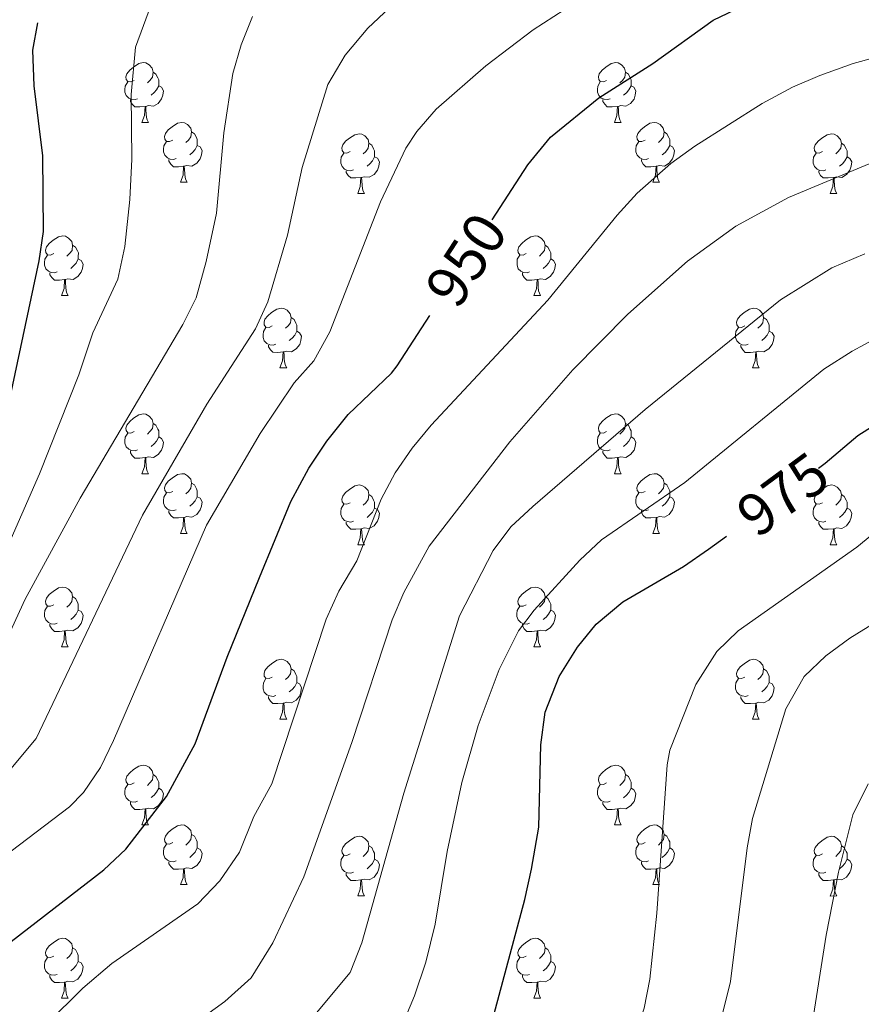
# Model space of a CAD drawing. Units: metres. Extents: x 657571 to 662093, y 4736779 to 4739852.
# Drawn here: x 659580 to 659722, y 4738616 to 4738781 of the extents above; entities that cross this region are included whole.
import ezdxf
from ezdxf.enums import TextEntityAlignment as Align

# ---------------------------------------------------------------- set-up
doc = ezdxf.new("R2010")
doc.units = ezdxf.units.M
doc.header["$MEASUREMENT"] = 0
for name, color, linetype, lineweight in [('Level 36', 19, 'Continuous', 40), ('Level 4', 36, 'Continuous', 30), ('Level 41', 39, 'Continuous', 0), ('Level 5', 36, 'Continuous', 0)]:
    doc.layers.add(name, color=color, linetype=linetype, lineweight=lineweight)
doc.styles.add('Arial', font='ARIAL.TTF', dxfattribs={"height": 0.2})

msp = doc.modelspace()

# ---------------------------------------------------------------- linework, layer by layer
at = {"layer": 'Level 36', "color": 92, "linetype": 'Continuous', "lineweight": 0}
for points in [[(659599.53, 4738771.1), (659599, 4738770.83), (659598.47, 4738770.89), (659598.21, 4738771.26), (659598.15, 4738771.68), (659598.31, 4738772.2), (659598.79, 4738772.8), (659599.43, 4738773.33), (659600.33, 4738773.91), (659601.07, 4738774.07), (659601.5, 4738774.02), (659602.03, 4738773.7), (659602.56, 4738773.12), (659602.72, 4738772.48), (659602.61, 4738771.63), (659602.18, 4738771.1), (659601.76, 4738770.67)], [(659678.86, 4738771.1), (659678.33, 4738770.83), (659677.8, 4738770.88), (659677.53, 4738771.26), (659677.48, 4738771.68), (659677.64, 4738772.2), (659678.12, 4738772.8), (659678.75, 4738773.32), (659679.65, 4738773.91), (659680.4, 4738774.07), (659680.82, 4738774.02), (659681.35, 4738773.7), (659681.88, 4738773.12), (659682.04, 4738772.48), (659681.93, 4738771.63), (659681.51, 4738771.1), (659681.09, 4738770.67)], [(659602.72, 4738772.48), (659603.19, 4738772.16), (659603.51, 4738771.52), (659603.67, 4738771.2), (659603.67, 4738770.62), (659603.67, 4738770.2), (659603.3, 4738769.51), (659602.88, 4738769.03), (659602.4, 4738768.61)], [(659682.04, 4738772.48), (659682.52, 4738772.16), (659682.83, 4738771.52), (659682.99, 4738771.2), (659682.99, 4738770.62), (659682.99, 4738770.2), (659682.62, 4738769.5), (659682.2, 4738769.02), (659681.72, 4738768.6)], [(659600.12, 4738768.02), (659599.69, 4738767.86), (659599.11, 4738767.92), (659598.63, 4738768.13), (659598.21, 4738768.55), (659597.99, 4738769.14), (659597.99, 4738769.56), (659598.05, 4738770.14), (659598.47, 4738770.83)], [(659679.44, 4738768.02), (659679.02, 4738767.86), (659678.43, 4738767.92), (659677.96, 4738768.12), (659677.53, 4738768.55), (659677.32, 4738769.14), (659677.32, 4738769.56), (659677.37, 4738770.14), (659677.8, 4738770.83)], [(659603.67, 4738770.2), (659604.12, 4738769.95), (659604.47, 4738769.33), (659604.36, 4738768.61), (659604.15, 4738767.97), (659603.56, 4738767.23), (659602.77, 4738766.75), (659601.92, 4738766.85), (659601.49, 4738766.72)], [(659682.99, 4738770.2), (659683.45, 4738769.94), (659683.79, 4738769.33), (659683.68, 4738768.6), (659683.47, 4738767.96), (659682.89, 4738767.23), (659682.09, 4738766.74), (659681.24, 4738766.85), (659680.81, 4738766.72)], [(659601.38, 4738766.72), (659600.49, 4738766.64), (659599.64, 4738766.64), (659599.22, 4738767.07), (659598.9, 4738767.54), (659598.9, 4738767.86)], [(659680.7, 4738766.72), (659679.81, 4738766.64), (659678.97, 4738766.64), (659678.54, 4738767.07), (659678.22, 4738767.54), (659678.22, 4738767.86)], [(659600.83, 4738764.04), (659601.27, 4738765.2), (659601.38, 4738766.72), (659601.49, 4738766.72), (659601.52, 4738766.14), (659601.56, 4738765.45), (659601.63, 4738764.84), (659601.74, 4738764.44), (659601.96, 4738764.04)], [(659680.16, 4738764.04), (659680.59, 4738765.2), (659680.7, 4738766.72), (659680.81, 4738766.72), (659680.85, 4738766.14), (659680.88, 4738765.45), (659680.95, 4738764.84), (659681.07, 4738764.44), (659681.28, 4738764.04)], [(659600.83, 4738764.04), (659601.96, 4738764.04)], [(659606.01, 4738761.06), (659605.48, 4738760.8), (659604.95, 4738760.85), (659604.68, 4738761.22), (659604.63, 4738761.65), (659604.79, 4738762.17), (659605.27, 4738762.76), (659605.9, 4738763.29), (659606.8, 4738763.88), (659607.55, 4738764.04), (659607.97, 4738763.98), (659608.5, 4738763.67), (659609.03, 4738763.08), (659609.19, 4738762.44), (659609.08, 4738761.59), (659608.66, 4738761.06), (659608.24, 4738760.64)], [(659680.16, 4738764.04), (659681.28, 4738764.04)], [(659685.33, 4738761.06), (659684.8, 4738760.8), (659684.27, 4738760.85), (659684.01, 4738761.22), (659683.95, 4738761.65), (659684.11, 4738762.17), (659684.59, 4738762.76), (659685.23, 4738763.29), (659686.13, 4738763.88), (659686.87, 4738764.04), (659687.3, 4738763.98), (659687.83, 4738763.66), (659688.36, 4738763.08), (659688.52, 4738762.44), (659688.41, 4738761.59), (659687.98, 4738761.06), (659687.56, 4738760.64)], [(659609.19, 4738762.44), (659609.67, 4738762.13), (659609.98, 4738761.49), (659610.14, 4738761.17), (659610.14, 4738760.59), (659610.14, 4738760.16), (659609.77, 4738759.47), (659609.35, 4738758.99), (659608.87, 4738758.57)], [(659688.52, 4738762.44), (659688.99, 4738762.12), (659689.31, 4738761.48), (659689.47, 4738761.17), (659689.47, 4738760.59), (659689.47, 4738760.16), (659689.1, 4738759.47), (659688.68, 4738758.99), (659688.2, 4738758.57)], [(659606.59, 4738757.98), (659606.17, 4738757.82), (659605.58, 4738757.88), (659605.11, 4738758.09), (659604.68, 4738758.52), (659604.47, 4738759.1), (659604.47, 4738759.52), (659604.52, 4738760.11), (659604.95, 4738760.8)], [(659635.78, 4738759.16), (659635.25, 4738758.89), (659634.72, 4738758.95), (659634.45, 4738759.32), (659634.4, 4738759.74), (659634.56, 4738760.26), (659635.04, 4738760.86), (659635.67, 4738761.39), (659636.57, 4738761.97), (659637.32, 4738762.13), (659637.74, 4738762.08), (659638.27, 4738761.76), (659638.8, 4738761.18), (659638.96, 4738760.54), (659638.85, 4738759.69), (659638.43, 4738759.16), (659638.01, 4738758.73)], [(659685.92, 4738757.98), (659685.49, 4738757.82), (659684.91, 4738757.88), (659684.43, 4738758.09), (659684.01, 4738758.52), (659683.79, 4738759.1), (659683.79, 4738759.52), (659683.85, 4738760.11), (659684.27, 4738760.8)], [(659715.11, 4738759.16), (659714.57, 4738758.89), (659714.04, 4738758.94), (659713.78, 4738759.32), (659713.73, 4738759.74), (659713.89, 4738760.26), (659714.37, 4738760.86), (659715, 4738761.38), (659715.9, 4738761.97), (659716.65, 4738762.13), (659717.07, 4738762.08), (659717.6, 4738761.76), (659718.13, 4738761.18), (659718.29, 4738760.54), (659718.18, 4738759.69), (659717.75, 4738759.16), (659717.33, 4738758.73)], [(659610.14, 4738760.16), (659610.6, 4738759.91), (659610.94, 4738759.3), (659610.83, 4738758.57), (659610.62, 4738757.93), (659610.04, 4738757.19), (659609.24, 4738756.71), (659608.39, 4738756.82), (659607.96, 4738756.69)], [(659638.96, 4738760.54), (659639.44, 4738760.22), (659639.75, 4738759.58), (659639.91, 4738759.26), (659639.91, 4738758.68), (659639.91, 4738758.26), (659639.54, 4738757.57), (659639.12, 4738757.09), (659638.64, 4738756.67)], [(659689.47, 4738760.16), (659689.92, 4738759.91), (659690.27, 4738759.3), (659690.16, 4738758.57), (659689.95, 4738757.93), (659689.36, 4738757.19), (659688.57, 4738756.71), (659687.72, 4738756.82), (659687.29, 4738756.69)], [(659718.29, 4738760.54), (659718.77, 4738760.22), (659719.08, 4738759.58), (659719.24, 4738759.26), (659719.24, 4738758.68), (659719.24, 4738758.26), (659718.87, 4738757.56), (659718.45, 4738757.08), (659717.97, 4738756.66)], [(659607.85, 4738756.69), (659606.96, 4738756.6), (659606.12, 4738756.6), (659605.69, 4738757.03), (659605.37, 4738757.51), (659605.37, 4738757.82)], [(659636.36, 4738756.08), (659635.94, 4738755.92), (659635.35, 4738755.98), (659634.88, 4738756.19), (659634.45, 4738756.61), (659634.24, 4738757.2), (659634.24, 4738757.62), (659634.29, 4738758.2), (659634.72, 4738758.89)], [(659639.91, 4738758.26), (659640.37, 4738758.01), (659640.71, 4738757.39), (659640.6, 4738756.67), (659640.39, 4738756.03), (659639.81, 4738755.29), (659639.01, 4738754.81), (659638.16, 4738754.91), (659637.73, 4738754.78)], [(659687.18, 4738756.69), (659686.29, 4738756.6), (659685.44, 4738756.6), (659685.02, 4738757.03), (659684.7, 4738757.51), (659684.7, 4738757.82)], [(659715.69, 4738756.08), (659715.27, 4738755.92), (659714.68, 4738755.98), (659714.21, 4738756.18), (659713.78, 4738756.61), (659713.57, 4738757.2), (659713.57, 4738757.62), (659713.62, 4738758.2), (659714.05, 4738758.89)], [(659719.24, 4738758.26), (659719.69, 4738758), (659720.04, 4738757.39), (659719.93, 4738756.66), (659719.72, 4738756.02), (659719.13, 4738755.29), (659718.34, 4738754.8), (659717.49, 4738754.91), (659717.06, 4738754.78)], [(659607.31, 4738754), (659607.74, 4738755.16), (659607.85, 4738756.69), (659607.96, 4738756.69), (659608, 4738756.1), (659608.03, 4738755.42), (659608.1, 4738754.8), (659608.22, 4738754.4), (659608.43, 4738754)], [(659637.62, 4738754.78), (659636.73, 4738754.7), (659635.89, 4738754.7), (659635.46, 4738755.13), (659635.14, 4738755.6), (659635.14, 4738755.92)], [(659686.63, 4738754), (659687.07, 4738755.16), (659687.18, 4738756.69), (659687.29, 4738756.69), (659687.32, 4738756.1), (659687.36, 4738755.42), (659687.43, 4738754.8), (659687.54, 4738754.4), (659687.76, 4738754)], [(659716.95, 4738754.78), (659716.06, 4738754.7), (659715.21, 4738754.7), (659714.79, 4738755.13), (659714.47, 4738755.6), (659714.47, 4738755.92)], [(659637.08, 4738752.1), (659637.51, 4738753.26), (659637.62, 4738754.78), (659637.73, 4738754.78), (659637.77, 4738754.2), (659637.8, 4738753.51), (659637.87, 4738752.9), (659637.99, 4738752.5), (659638.2, 4738752.1)], [(659716.41, 4738752.1), (659716.84, 4738753.26), (659716.95, 4738754.78), (659717.06, 4738754.78), (659717.09, 4738754.2), (659717.13, 4738753.51), (659717.2, 4738752.9), (659717.31, 4738752.5), (659717.53, 4738752.1)], [(659607.31, 4738754), (659608.43, 4738754)], [(659686.63, 4738754), (659687.76, 4738754)], [(659637.08, 4738752.1), (659638.2, 4738752.1)], [(659716.41, 4738752.1), (659717.53, 4738752.1)], [(659586.03, 4738742.01), (659585.5, 4738741.75), (659584.97, 4738741.8), (659584.71, 4738742.17), (659584.65, 4738742.6), (659584.81, 4738743.12), (659585.29, 4738743.71), (659585.92, 4738744.24), (659586.83, 4738744.83), (659587.57, 4738744.99), (659587.99, 4738744.93), (659588.52, 4738744.62), (659589.05, 4738744.04), (659589.21, 4738743.39), (659589.11, 4738742.54), (659588.68, 4738742.01), (659588.26, 4738741.59)], [(659665.36, 4738742.01), (659664.83, 4738741.75), (659664.29, 4738741.8), (659664.03, 4738742.17), (659663.98, 4738742.6), (659664.14, 4738743.12), (659664.62, 4738743.71), (659665.25, 4738744.24), (659666.15, 4738744.83), (659666.9, 4738744.99), (659667.32, 4738744.93), (659667.85, 4738744.62), (659668.38, 4738744.03), (659668.54, 4738743.39), (659668.43, 4738742.54), (659668.01, 4738742.01), (659667.59, 4738741.59)], [(659589.21, 4738743.39), (659589.69, 4738743.08), (659590, 4738742.44), (659590.17, 4738742.12), (659590.16, 4738741.54), (659590.16, 4738741.12), (659589.79, 4738740.42), (659589.37, 4738739.94), (659588.89, 4738739.52)], [(659668.54, 4738743.39), (659669.02, 4738743.08), (659669.33, 4738742.44), (659669.49, 4738742.12), (659669.49, 4738741.54), (659669.49, 4738741.11), (659669.12, 4738740.42), (659668.7, 4738739.94), (659668.22, 4738739.52)], [(659586.61, 4738738.94), (659586.19, 4738738.78), (659585.61, 4738738.83), (659585.13, 4738739.04), (659584.71, 4738739.47), (659584.49, 4738740.06), (659584.49, 4738740.48), (659584.55, 4738741.06), (659584.97, 4738741.75)], [(659590.16, 4738741.12), (659590.62, 4738740.86), (659590.97, 4738740.25), (659590.85, 4738739.52), (659590.65, 4738738.88), (659590.06, 4738738.14), (659589.27, 4738737.66), (659588.41, 4738737.77), (659587.99, 4738737.64)], [(659665.94, 4738738.93), (659665.52, 4738738.77), (659664.93, 4738738.83), (659664.45, 4738739.04), (659664.03, 4738739.47), (659663.82, 4738740.05), (659663.82, 4738740.47), (659663.87, 4738741.06), (659664.3, 4738741.75)], [(659669.49, 4738741.11), (659669.95, 4738740.86), (659670.29, 4738740.25), (659670.18, 4738739.52), (659669.97, 4738738.88), (659669.39, 4738738.14), (659668.59, 4738737.66), (659667.74, 4738737.77), (659667.31, 4738737.64)], [(659587.87, 4738737.64), (659586.99, 4738737.56), (659586.14, 4738737.55), (659585.71, 4738737.98), (659585.39, 4738738.46), (659585.39, 4738738.77)], [(659587.33, 4738734.95), (659587.77, 4738736.12), (659587.87, 4738737.64), (659587.99, 4738737.64), (659588.02, 4738737.06), (659588.05, 4738736.37), (659588.12, 4738735.76), (659588.24, 4738735.35), (659588.45, 4738734.95)], [(659667.2, 4738737.64), (659666.31, 4738737.55), (659665.47, 4738737.55), (659665.04, 4738737.98), (659664.72, 4738738.46), (659664.72, 4738738.77)], [(659666.66, 4738734.95), (659667.09, 4738736.11), (659667.2, 4738737.64), (659667.31, 4738737.64), (659667.35, 4738737.05), (659667.38, 4738736.37), (659667.45, 4738735.75), (659667.57, 4738735.35), (659667.78, 4738734.95)], [(659587.33, 4738734.95), (659588.45, 4738734.95)], [(659666.66, 4738734.95), (659667.78, 4738734.95)], [(659622.72, 4738729.87), (659622.19, 4738729.61), (659621.66, 4738729.66), (659621.39, 4738730.03), (659621.34, 4738730.46), (659621.5, 4738730.98), (659621.98, 4738731.57), (659622.61, 4738732.1), (659623.51, 4738732.69), (659624.26, 4738732.85), (659624.69, 4738732.8), (659625.21, 4738732.48), (659625.75, 4738731.89), (659625.91, 4738731.26), (659625.79, 4738730.4), (659625.37, 4738729.88), (659624.95, 4738729.45)], [(659702.05, 4738729.87), (659701.52, 4738729.61), (659700.99, 4738729.66), (659700.72, 4738730.03), (659700.67, 4738730.46), (659700.83, 4738730.98), (659701.31, 4738731.57), (659701.94, 4738732.1), (659702.84, 4738732.69), (659703.59, 4738732.85), (659704.01, 4738732.79), (659704.54, 4738732.48), (659705.07, 4738731.89), (659705.23, 4738731.25), (659705.12, 4738730.4), (659704.69, 4738729.87), (659704.28, 4738729.45)], [(659625.91, 4738731.26), (659626.38, 4738730.94), (659626.69, 4738730.3), (659626.85, 4738729.98), (659626.85, 4738729.4), (659626.85, 4738728.97), (659626.49, 4738728.28), (659626.06, 4738727.8), (659625.59, 4738727.38)], [(659705.23, 4738731.25), (659705.71, 4738730.94), (659706.02, 4738730.3), (659706.18, 4738729.98), (659706.18, 4738729.4), (659706.18, 4738728.97), (659705.81, 4738728.28), (659705.39, 4738727.8), (659704.91, 4738727.38)], [(659623.31, 4738726.79), (659622.88, 4738726.63), (659622.29, 4738726.69), (659621.82, 4738726.9), (659621.39, 4738727.33), (659621.18, 4738727.91), (659621.18, 4738728.33), (659621.23, 4738728.92), (659621.66, 4738729.61)], [(659702.63, 4738726.79), (659702.21, 4738726.63), (659701.62, 4738726.69), (659701.15, 4738726.9), (659700.72, 4738727.33), (659700.51, 4738727.91), (659700.51, 4738728.33), (659700.56, 4738728.92), (659700.99, 4738729.61)], [(659626.85, 4738728.97), (659627.31, 4738728.72), (659627.65, 4738728.11), (659627.54, 4738727.38), (659627.33, 4738726.74), (659626.75, 4738726), (659625.95, 4738725.52), (659625.11, 4738725.63), (659624.67, 4738725.5)], [(659706.18, 4738728.97), (659706.64, 4738728.72), (659706.98, 4738728.11), (659706.87, 4738727.38), (659706.66, 4738726.74), (659706.08, 4738726), (659705.28, 4738725.52), (659704.43, 4738725.63), (659704, 4738725.5)], [(659624.57, 4738725.5), (659623.67, 4738725.41), (659622.83, 4738725.42), (659622.41, 4738725.84), (659622.09, 4738726.32), (659622.08, 4738726.64)], [(659703.89, 4738725.5), (659703, 4738725.41), (659702.15, 4738725.41), (659701.73, 4738725.84), (659701.41, 4738726.32), (659701.41, 4738726.63)], [(659624.02, 4738722.82), (659624.45, 4738723.97), (659624.57, 4738725.5), (659624.67, 4738725.5), (659624.71, 4738724.91), (659624.75, 4738724.23), (659624.81, 4738723.61), (659624.93, 4738723.22), (659625.15, 4738722.82)], [(659703.35, 4738722.81), (659703.78, 4738723.97), (659703.89, 4738725.5), (659704, 4738725.5), (659704.04, 4738724.91), (659704.07, 4738724.23), (659704.14, 4738723.61), (659704.26, 4738723.21), (659704.47, 4738722.81)], [(659624.02, 4738722.82), (659625.15, 4738722.82)], [(659703.35, 4738722.81), (659704.47, 4738722.81)], [(659599.53, 4738712.11), (659599, 4738711.84), (659598.47, 4738711.9), (659598.21, 4738712.27), (659598.15, 4738712.69), (659598.31, 4738713.21), (659598.79, 4738713.81), (659599.43, 4738714.34), (659600.33, 4738714.92), (659601.07, 4738715.08), (659601.5, 4738715.02), (659602.03, 4738714.71), (659602.56, 4738714.12), (659602.72, 4738713.48), (659602.61, 4738712.64), (659602.18, 4738712.1), (659601.76, 4738711.68)], [(659678.86, 4738712.1), (659678.33, 4738711.84), (659677.8, 4738711.9), (659677.53, 4738712.26), (659677.48, 4738712.69), (659677.64, 4738713.21), (659678.12, 4738713.8), (659678.75, 4738714.34), (659679.65, 4738714.92), (659680.4, 4738715.08), (659680.82, 4738715.02), (659681.35, 4738714.71), (659681.88, 4738714.12), (659682.04, 4738713.48), (659681.93, 4738712.64), (659681.51, 4738712.11), (659681.09, 4738711.68)], [(659602.72, 4738713.48), (659603.19, 4738713.17), (659603.51, 4738712.53), (659603.67, 4738712.21), (659603.67, 4738711.63), (659603.67, 4738711.2), (659603.3, 4738710.52), (659602.88, 4738710.04), (659602.4, 4738709.62)], [(659682.04, 4738713.48), (659682.52, 4738713.17), (659682.83, 4738712.53), (659682.99, 4738712.21), (659682.99, 4738711.63), (659682.99, 4738711.2), (659682.62, 4738710.52), (659682.2, 4738710.04), (659681.72, 4738709.62)], [(659600.12, 4738709.02), (659599.69, 4738708.86), (659599.11, 4738708.93), (659598.63, 4738709.14), (659598.21, 4738709.56), (659597.99, 4738710.14), (659597.99, 4738710.56), (659598.05, 4738711.15), (659598.47, 4738711.84)], [(659603.67, 4738711.2), (659604.12, 4738710.96), (659604.47, 4738710.34), (659604.36, 4738709.62), (659604.15, 4738708.98), (659603.56, 4738708.24), (659602.77, 4738707.76), (659601.92, 4738707.86), (659601.49, 4738707.73)], [(659679.44, 4738709.03), (659679.02, 4738708.86), (659678.43, 4738708.92), (659677.96, 4738709.14), (659677.53, 4738709.56), (659677.32, 4738710.15), (659677.32, 4738710.57), (659677.37, 4738711.15), (659677.8, 4738711.84)], [(659682.99, 4738711.2), (659683.45, 4738710.96), (659683.79, 4738710.34), (659683.68, 4738709.62), (659683.47, 4738708.98), (659682.89, 4738708.24), (659682.09, 4738707.76), (659681.24, 4738707.86), (659680.81, 4738707.73)], [(659601.38, 4738707.73), (659600.49, 4738707.65), (659599.64, 4738707.64), (659599.22, 4738708.08), (659598.9, 4738708.55), (659598.9, 4738708.86)], [(659600.83, 4738705.04), (659601.27, 4738706.2), (659601.38, 4738707.73), (659601.49, 4738707.73), (659601.52, 4738707.14), (659601.56, 4738706.46), (659601.63, 4738705.85), (659601.74, 4738705.44), (659601.96, 4738705.04)], [(659680.7, 4738707.73), (659679.81, 4738707.64), (659678.97, 4738707.64), (659678.54, 4738708.08), (659678.22, 4738708.55), (659678.22, 4738708.86)], [(659680.16, 4738705.04), (659680.59, 4738706.21), (659680.7, 4738707.73), (659680.81, 4738707.73), (659680.85, 4738707.14), (659680.88, 4738706.46), (659680.95, 4738705.84), (659681.07, 4738705.45), (659681.28, 4738705.04)], [(659600.83, 4738705.04), (659601.96, 4738705.04)], [(659606.01, 4738702.07), (659605.48, 4738701.8), (659604.95, 4738701.86), (659604.68, 4738702.23), (659604.63, 4738702.66), (659604.79, 4738703.18), (659605.27, 4738703.77), (659605.9, 4738704.3), (659606.8, 4738704.89), (659607.55, 4738705.04), (659607.97, 4738704.99), (659608.5, 4738704.68), (659609.03, 4738704.09), (659609.19, 4738703.45), (659609.08, 4738702.6), (659608.66, 4738702.07), (659608.24, 4738701.64)], [(659680.16, 4738705.04), (659681.28, 4738705.04)], [(659685.33, 4738702.07), (659684.8, 4738701.8), (659684.27, 4738701.86), (659684.01, 4738702.23), (659683.95, 4738702.66), (659684.11, 4738703.18), (659684.59, 4738703.77), (659685.23, 4738704.3), (659686.13, 4738704.88), (659686.87, 4738705.04), (659687.3, 4738704.99), (659687.83, 4738704.68), (659688.36, 4738704.09), (659688.52, 4738703.45), (659688.41, 4738702.6), (659687.98, 4738702.07), (659687.56, 4738701.64)], [(659609.19, 4738703.45), (659609.67, 4738703.14), (659609.98, 4738702.5), (659610.14, 4738702.18), (659610.14, 4738701.6), (659610.14, 4738701.17), (659609.77, 4738700.48), (659609.35, 4738700), (659608.87, 4738699.58)], [(659635.78, 4738700.17), (659635.25, 4738699.9), (659634.72, 4738699.96), (659634.45, 4738700.32), (659634.4, 4738700.75), (659634.56, 4738701.27), (659635.04, 4738701.86), (659635.67, 4738702.4), (659636.57, 4738702.98), (659637.32, 4738703.14), (659637.74, 4738703.08), (659638.27, 4738702.77), (659638.8, 4738702.19), (659638.96, 4738701.54), (659638.85, 4738700.7), (659638.43, 4738700.16), (659638.01, 4738699.74)], [(659688.52, 4738703.45), (659688.99, 4738703.14), (659689.31, 4738702.5), (659689.47, 4738702.18), (659689.47, 4738701.6), (659689.47, 4738701.17), (659689.1, 4738700.48), (659688.68, 4738700), (659688.2, 4738699.58)], [(659715.11, 4738700.16), (659714.57, 4738699.9), (659714.05, 4738699.96), (659713.78, 4738700.32), (659713.73, 4738700.75), (659713.89, 4738701.27), (659714.37, 4738701.86), (659715, 4738702.4), (659715.9, 4738702.98), (659716.65, 4738703.14), (659717.07, 4738703.08), (659717.6, 4738702.77), (659718.13, 4738702.18), (659718.29, 4738701.54), (659718.18, 4738700.7), (659717.75, 4738700.17), (659717.33, 4738699.74)], [(659606.59, 4738698.99), (659606.17, 4738698.83), (659605.58, 4738698.89), (659605.11, 4738699.1), (659604.68, 4738699.53), (659604.47, 4738700.11), (659604.47, 4738700.53), (659604.52, 4738701.12), (659604.95, 4738701.81)], [(659610.14, 4738701.17), (659610.6, 4738700.92), (659610.94, 4738700.31), (659610.83, 4738699.58), (659610.62, 4738698.94), (659610.04, 4738698.2), (659609.24, 4738697.72), (659608.39, 4738697.83), (659607.96, 4738697.7)], [(659638.96, 4738701.54), (659639.44, 4738701.23), (659639.75, 4738700.59), (659639.91, 4738700.27), (659639.91, 4738699.69), (659639.91, 4738699.27), (659639.54, 4738698.58), (659639.12, 4738698.1), (659638.64, 4738697.68)], [(659685.92, 4738698.99), (659685.49, 4738698.83), (659684.91, 4738698.89), (659684.43, 4738699.1), (659684.01, 4738699.52), (659683.79, 4738700.11), (659683.79, 4738700.53), (659683.85, 4738701.12), (659684.27, 4738701.8)], [(659689.47, 4738701.17), (659689.92, 4738700.92), (659690.27, 4738700.3), (659690.16, 4738699.58), (659689.95, 4738698.94), (659689.36, 4738698.2), (659688.57, 4738697.72), (659687.72, 4738697.82), (659687.29, 4738697.7)], [(659718.29, 4738701.54), (659718.77, 4738701.23), (659719.08, 4738700.59), (659719.24, 4738700.27), (659719.24, 4738699.69), (659719.24, 4738699.26), (659718.87, 4738698.58), (659718.45, 4738698.1), (659717.97, 4738697.68)], [(659636.36, 4738697.08), (659635.94, 4738696.92), (659635.35, 4738696.98), (659634.88, 4738697.2), (659634.45, 4738697.62), (659634.24, 4738698.2), (659634.24, 4738698.62), (659634.29, 4738699.21), (659634.72, 4738699.9)], [(659715.69, 4738697.08), (659715.27, 4738696.92), (659714.68, 4738696.98), (659714.2, 4738697.2), (659713.78, 4738697.62), (659713.57, 4738698.21), (659713.57, 4738698.62), (659713.62, 4738699.21), (659714.05, 4738699.9)], [(659607.85, 4738697.7), (659606.96, 4738697.61), (659606.12, 4738697.61), (659605.69, 4738698.04), (659605.37, 4738698.52), (659605.37, 4738698.83)], [(659639.91, 4738699.27), (659640.37, 4738699.02), (659640.71, 4738698.4), (659640.6, 4738697.68), (659640.39, 4738697.04), (659639.81, 4738696.3), (659639.01, 4738695.82), (659638.16, 4738695.92), (659637.73, 4738695.79)], [(659687.18, 4738697.7), (659686.29, 4738697.61), (659685.44, 4738697.61), (659685.02, 4738698.04), (659684.7, 4738698.52), (659684.7, 4738698.83)], [(659719.24, 4738699.26), (659719.69, 4738699.02), (659720.04, 4738698.4), (659719.93, 4738697.68), (659719.72, 4738697.04), (659719.13, 4738696.3), (659718.34, 4738695.82), (659717.49, 4738695.92), (659717.06, 4738695.79)], [(659607.31, 4738695.01), (659607.74, 4738696.17), (659607.85, 4738697.7), (659607.96, 4738697.7), (659608, 4738697.11), (659608.03, 4738696.43), (659608.1, 4738695.81), (659608.22, 4738695.41), (659608.43, 4738695.01)], [(659637.62, 4738695.79), (659636.73, 4738695.71), (659635.89, 4738695.7), (659635.46, 4738696.14), (659635.14, 4738696.61), (659635.14, 4738696.92)], [(659686.63, 4738695.01), (659687.07, 4738696.17), (659687.18, 4738697.7), (659687.29, 4738697.7), (659687.32, 4738697.11), (659687.36, 4738696.42), (659687.43, 4738695.81), (659687.54, 4738695.41), (659687.76, 4738695.01)], [(659716.95, 4738695.79), (659716.06, 4738695.7), (659715.21, 4738695.7), (659714.79, 4738696.14), (659714.47, 4738696.61), (659714.47, 4738696.92)], [(659607.31, 4738695.01), (659608.43, 4738695.01)], [(659637.08, 4738693.1), (659637.51, 4738694.26), (659637.62, 4738695.79), (659637.73, 4738695.79), (659637.77, 4738695.21), (659637.8, 4738694.52), (659637.87, 4738693.91), (659637.99, 4738693.5), (659638.2, 4738693.1)], [(659686.63, 4738695.01), (659687.76, 4738695.01)], [(659716.41, 4738693.1), (659716.84, 4738694.26), (659716.95, 4738695.79), (659717.06, 4738695.79), (659717.09, 4738695.2), (659717.13, 4738694.52), (659717.2, 4738693.9), (659717.31, 4738693.51), (659717.53, 4738693.11)], [(659637.08, 4738693.1), (659638.2, 4738693.1)], [(659716.41, 4738693.1), (659717.53, 4738693.11)], [(659586.03, 4738683.02), (659585.5, 4738682.76), (659584.97, 4738682.81), (659584.7, 4738683.18), (659584.65, 4738683.61), (659584.81, 4738684.13), (659585.29, 4738684.72), (659585.92, 4738685.25), (659586.82, 4738685.84), (659587.57, 4738686), (659587.99, 4738685.94), (659588.52, 4738685.63), (659589.05, 4738685.04), (659589.21, 4738684.4), (659589.1, 4738683.55), (659588.68, 4738683.02), (659588.26, 4738682.6)], [(659665.35, 4738683.02), (659664.83, 4738682.76), (659664.29, 4738682.81), (659664.03, 4738683.18), (659663.97, 4738683.61), (659664.13, 4738684.13), (659664.61, 4738684.72), (659665.25, 4738685.25), (659666.15, 4738685.84), (659666.89, 4738686), (659667.32, 4738685.94), (659667.85, 4738685.63), (659668.38, 4738685.04), (659668.54, 4738684.4), (659668.43, 4738683.55), (659668, 4738683.02), (659667.59, 4738682.6)], [(659589.21, 4738684.4), (659589.69, 4738684.09), (659590, 4738683.45), (659590.16, 4738683.13), (659590.16, 4738682.55), (659590.16, 4738682.12), (659589.79, 4738681.43), (659589.37, 4738680.95), (659588.89, 4738680.53)], [(659668.54, 4738684.4), (659669.01, 4738684.09), (659669.33, 4738683.45), (659669.49, 4738683.13), (659669.49, 4738682.55), (659669.49, 4738682.12), (659669.12, 4738681.43), (659668.7, 4738680.95), (659668.22, 4738680.53)], [(659586.61, 4738679.94), (659586.19, 4738679.78), (659585.6, 4738679.84), (659585.13, 4738680.05), (659584.7, 4738680.48), (659584.49, 4738681.06), (659584.49, 4738681.48), (659584.54, 4738682.07), (659584.97, 4738682.76)], [(659590.16, 4738682.12), (659590.62, 4738681.87), (659590.96, 4738681.26), (659590.85, 4738680.53), (659590.64, 4738679.89), (659590.06, 4738679.15), (659589.26, 4738678.67), (659588.41, 4738678.78), (659587.98, 4738678.65)], [(659665.94, 4738679.94), (659665.51, 4738679.78), (659664.93, 4738679.84), (659664.45, 4738680.05), (659664.03, 4738680.48), (659663.81, 4738681.06), (659663.81, 4738681.48), (659663.87, 4738682.07), (659664.29, 4738682.76)], [(659669.49, 4738682.12), (659669.95, 4738681.87), (659670.29, 4738681.26), (659670.18, 4738680.53), (659669.97, 4738679.89), (659669.39, 4738679.15), (659668.59, 4738678.67), (659667.74, 4738678.78), (659667.31, 4738678.65)], [(659587.87, 4738678.65), (659586.98, 4738678.56), (659586.14, 4738678.56), (659585.71, 4738678.99), (659585.39, 4738679.47), (659585.39, 4738679.78)], [(659667.2, 4738678.65), (659666.31, 4738678.56), (659665.47, 4738678.56), (659665.04, 4738678.99), (659664.72, 4738679.47), (659664.72, 4738679.78)], [(659587.33, 4738675.96), (659587.76, 4738677.12), (659587.87, 4738678.65), (659587.98, 4738678.65), (659588.02, 4738678.06), (659588.05, 4738677.38), (659588.12, 4738676.76), (659588.24, 4738676.36), (659588.45, 4738675.96)], [(659666.65, 4738675.96), (659667.09, 4738677.12), (659667.2, 4738678.65), (659667.31, 4738678.65), (659667.34, 4738678.06), (659667.38, 4738677.38), (659667.45, 4738676.76), (659667.57, 4738676.36), (659667.78, 4738675.96)], [(659587.33, 4738675.96), (659588.45, 4738675.96)], [(659666.65, 4738675.96), (659667.78, 4738675.96)], [(659622.72, 4738670.88), (659622.19, 4738670.62), (659621.66, 4738670.67), (659621.39, 4738671.04), (659621.34, 4738671.47), (659621.5, 4738671.99), (659621.98, 4738672.58), (659622.61, 4738673.11), (659623.51, 4738673.7), (659624.26, 4738673.86), (659624.69, 4738673.8), (659625.21, 4738673.49), (659625.75, 4738672.9), (659625.91, 4738672.26), (659625.79, 4738671.41), (659625.37, 4738670.88), (659624.95, 4738670.46)], [(659702.05, 4738670.88), (659701.52, 4738670.62), (659700.99, 4738670.67), (659700.72, 4738671.04), (659700.67, 4738671.47), (659700.83, 4738671.99), (659701.31, 4738672.58), (659701.94, 4738673.11), (659702.84, 4738673.7), (659703.59, 4738673.86), (659704.01, 4738673.8), (659704.54, 4738673.49), (659705.07, 4738672.9), (659705.23, 4738672.26), (659705.12, 4738671.41), (659704.69, 4738670.88), (659704.28, 4738670.46)], [(659625.91, 4738672.26), (659626.38, 4738671.95), (659626.69, 4738671.31), (659626.85, 4738670.99), (659626.85, 4738670.41), (659626.85, 4738669.98), (659626.49, 4738669.29), (659626.07, 4738668.81), (659625.59, 4738668.39)], [(659705.23, 4738672.26), (659705.71, 4738671.95), (659706.02, 4738671.31), (659706.18, 4738670.99), (659706.18, 4738670.41), (659706.18, 4738669.98), (659705.81, 4738669.29), (659705.39, 4738668.81), (659704.91, 4738668.39)], [(659623.31, 4738667.8), (659622.88, 4738667.64), (659622.29, 4738667.7), (659621.82, 4738667.91), (659621.39, 4738668.34), (659621.18, 4738668.92), (659621.18, 4738669.34), (659621.23, 4738669.93), (659621.66, 4738670.62)], [(659626.85, 4738669.98), (659627.31, 4738669.73), (659627.65, 4738669.12), (659627.54, 4738668.39), (659627.33, 4738667.75), (659626.75, 4738667.01), (659625.95, 4738666.53), (659625.11, 4738666.64), (659624.67, 4738666.51)], [(659702.63, 4738667.8), (659702.21, 4738667.64), (659701.62, 4738667.7), (659701.15, 4738667.91), (659700.72, 4738668.34), (659700.51, 4738668.92), (659700.51, 4738669.34), (659700.56, 4738669.93), (659700.99, 4738670.62)], [(659706.18, 4738669.98), (659706.64, 4738669.73), (659706.98, 4738669.12), (659706.87, 4738668.39), (659706.66, 4738667.75), (659706.08, 4738667.01), (659705.28, 4738666.53), (659704.43, 4738666.64), (659704, 4738666.51)], [(659624.56, 4738666.51), (659623.67, 4738666.42), (659622.83, 4738666.42), (659622.41, 4738666.85), (659622.09, 4738667.33), (659622.08, 4738667.64)], [(659624.02, 4738663.82), (659624.45, 4738664.98), (659624.56, 4738666.51), (659624.67, 4738666.51), (659624.71, 4738665.92), (659624.75, 4738665.24), (659624.81, 4738664.62), (659624.93, 4738664.22), (659625.15, 4738663.82)], [(659703.89, 4738666.51), (659703, 4738666.42), (659702.15, 4738666.42), (659701.73, 4738666.85), (659701.41, 4738667.33), (659701.41, 4738667.64)], [(659703.35, 4738663.82), (659703.78, 4738664.98), (659703.89, 4738666.51), (659704, 4738666.51), (659704.03, 4738665.92), (659704.07, 4738665.24), (659704.14, 4738664.62), (659704.26, 4738664.22), (659704.47, 4738663.82)], [(659624.02, 4738663.82), (659625.15, 4738663.82)], [(659703.35, 4738663.82), (659704.47, 4738663.82)], [(659599.53, 4738653.12), (659599, 4738652.85), (659598.47, 4738652.9), (659598.21, 4738653.28), (659598.15, 4738653.7), (659598.31, 4738654.22), (659598.79, 4738654.82), (659599.43, 4738655.35), (659600.33, 4738655.93), (659601.07, 4738656.09), (659601.5, 4738656.03), (659602.03, 4738655.72), (659602.56, 4738655.13), (659602.72, 4738654.49), (659602.61, 4738653.64), (659602.18, 4738653.12), (659601.76, 4738652.69)], [(659678.86, 4738653.11), (659678.33, 4738652.85), (659677.8, 4738652.9), (659677.53, 4738653.27), (659677.48, 4738653.7), (659677.64, 4738654.22), (659678.12, 4738654.81), (659678.75, 4738655.34), (659679.65, 4738655.93), (659680.4, 4738656.09), (659680.82, 4738656.04), (659681.35, 4738655.72), (659681.88, 4738655.13), (659682.04, 4738654.49), (659681.93, 4738653.64), (659681.51, 4738653.12), (659681.09, 4738652.69)], [(659602.72, 4738654.49), (659603.19, 4738654.18), (659603.51, 4738653.54), (659603.67, 4738653.22), (659603.67, 4738652.64), (659603.67, 4738652.22), (659603.3, 4738651.53), (659602.88, 4738651.05), (659602.4, 4738650.63)], [(659682.04, 4738654.49), (659682.52, 4738654.18), (659682.83, 4738653.54), (659682.99, 4738653.22), (659682.99, 4738652.64), (659682.99, 4738652.21), (659682.62, 4738651.52), (659682.2, 4738651.04), (659681.72, 4738650.62)], [(659600.12, 4738650.04), (659599.69, 4738649.88), (659599.11, 4738649.94), (659598.63, 4738650.14), (659598.21, 4738650.57), (659597.99, 4738651.16), (659597.99, 4738651.58), (659598.05, 4738652.16), (659598.47, 4738652.85)], [(659603.67, 4738652.22), (659604.12, 4738651.96), (659604.47, 4738651.35), (659604.36, 4738650.62), (659604.15, 4738649.98), (659603.56, 4738649.24), (659602.77, 4738648.77), (659601.92, 4738648.87), (659601.49, 4738648.74)], [(659679.44, 4738650.03), (659679.02, 4738649.87), (659678.43, 4738649.93), (659677.96, 4738650.14), (659677.53, 4738650.57), (659677.32, 4738651.16), (659677.32, 4738651.57), (659677.37, 4738652.16), (659677.8, 4738652.85)], [(659682.99, 4738652.21), (659683.45, 4738651.96), (659683.79, 4738651.35), (659683.68, 4738650.62), (659683.47, 4738649.98), (659682.89, 4738649.24), (659682.09, 4738648.76), (659681.24, 4738648.87), (659680.81, 4738648.74)], [(659601.38, 4738648.74), (659600.49, 4738648.66), (659599.64, 4738648.66), (659599.22, 4738649.08), (659598.9, 4738649.56), (659598.9, 4738649.88)], [(659680.7, 4738648.74), (659679.81, 4738648.65), (659678.97, 4738648.65), (659678.54, 4738649.08), (659678.22, 4738649.56), (659678.22, 4738649.87)], [(659600.83, 4738646.06), (659601.27, 4738647.22), (659601.38, 4738648.74), (659601.49, 4738648.74), (659601.52, 4738648.16), (659601.56, 4738647.47), (659601.63, 4738646.86), (659601.74, 4738646.46), (659601.96, 4738646.06)], [(659680.16, 4738646.05), (659680.59, 4738647.22), (659680.7, 4738648.74), (659680.81, 4738648.74), (659680.85, 4738648.15), (659680.88, 4738647.47), (659680.95, 4738646.85), (659681.07, 4738646.46), (659681.28, 4738646.06)], [(659600.83, 4738646.06), (659601.96, 4738646.06)], [(659606.01, 4738643.08), (659605.48, 4738642.82), (659604.95, 4738642.87), (659604.68, 4738643.24), (659604.63, 4738643.66), (659604.79, 4738644.18), (659605.27, 4738644.78), (659605.9, 4738645.31), (659606.8, 4738645.9), (659607.55, 4738646.06), (659607.97, 4738646), (659608.5, 4738645.68), (659609.03, 4738645.1), (659609.19, 4738644.46), (659609.08, 4738643.61), (659608.66, 4738643.08), (659608.24, 4738642.66)], [(659680.16, 4738646.05), (659681.28, 4738646.06)], [(659685.33, 4738643.08), (659684.8, 4738642.81), (659684.27, 4738642.87), (659684.01, 4738643.24), (659683.95, 4738643.66), (659684.11, 4738644.18), (659684.59, 4738644.78), (659685.23, 4738645.31), (659686.13, 4738645.89), (659686.87, 4738646.05), (659687.3, 4738646), (659687.83, 4738645.68), (659688.36, 4738645.1), (659688.52, 4738644.46), (659688.41, 4738643.61), (659687.98, 4738643.08), (659687.56, 4738642.66)], [(659609.19, 4738644.46), (659609.67, 4738644.15), (659609.98, 4738643.5), (659610.14, 4738643.18), (659610.14, 4738642.6), (659610.14, 4738642.18), (659609.77, 4738641.49), (659609.35, 4738641.01), (659608.87, 4738640.59)], [(659635.78, 4738641.18), (659635.25, 4738640.91), (659634.72, 4738640.96), (659634.45, 4738641.34), (659634.4, 4738641.76), (659634.56, 4738642.28), (659635.04, 4738642.87), (659635.67, 4738643.4), (659636.57, 4738643.99), (659637.32, 4738644.15), (659637.74, 4738644.09), (659638.27, 4738643.78), (659638.8, 4738643.2), (659638.96, 4738642.55), (659638.85, 4738641.7), (659638.43, 4738641.17), (659638.01, 4738640.75)], [(659688.52, 4738644.46), (659688.99, 4738644.14), (659689.31, 4738643.5), (659689.47, 4738643.18), (659689.47, 4738642.6), (659689.47, 4738642.18), (659689.1, 4738641.49), (659688.68, 4738641.01), (659688.2, 4738640.59)], [(659715.11, 4738641.17), (659714.57, 4738640.91), (659714.05, 4738640.96), (659713.78, 4738641.33), (659713.73, 4738641.76), (659713.89, 4738642.28), (659714.37, 4738642.87), (659715, 4738643.4), (659715.9, 4738643.99), (659716.65, 4738644.15), (659717.07, 4738644.1), (659717.6, 4738643.78), (659718.13, 4738643.19), (659718.29, 4738642.56), (659718.18, 4738641.7), (659717.75, 4738641.18), (659717.33, 4738640.75)], [(659606.59, 4738640), (659606.17, 4738639.84), (659605.58, 4738639.9), (659605.11, 4738640.11), (659604.68, 4738640.54), (659604.47, 4738641.12), (659604.47, 4738641.54), (659604.52, 4738642.13), (659604.95, 4738642.82)], [(659610.14, 4738642.18), (659610.6, 4738641.93), (659610.94, 4738641.32), (659610.83, 4738640.59), (659610.62, 4738639.95), (659610.04, 4738639.21), (659609.24, 4738638.73), (659608.39, 4738638.84), (659607.96, 4738638.71)], [(659638.96, 4738642.55), (659639.44, 4738642.24), (659639.75, 4738641.6), (659639.91, 4738641.28), (659639.91, 4738640.7), (659639.91, 4738640.28), (659639.54, 4738639.58), (659639.12, 4738639.1), (659638.64, 4738638.69)], [(659685.92, 4738640), (659685.49, 4738639.84), (659684.91, 4738639.9), (659684.43, 4738640.11), (659684.01, 4738640.53), (659683.79, 4738641.12), (659683.79, 4738641.54), (659683.85, 4738642.12), (659684.27, 4738642.81)], [(659689.47, 4738642.18), (659689.92, 4738641.93), (659690.27, 4738641.31), (659690.16, 4738640.59), (659689.95, 4738639.95), (659689.36, 4738639.21), (659688.57, 4738638.73), (659687.72, 4738638.83), (659687.29, 4738638.7)], [(659718.29, 4738642.56), (659718.77, 4738642.24), (659719.08, 4738641.6), (659719.24, 4738641.28), (659719.24, 4738640.7), (659719.24, 4738640.27), (659718.87, 4738639.58), (659718.45, 4738639.1), (659717.97, 4738638.68)], [(659636.36, 4738638.1), (659635.94, 4738637.94), (659635.35, 4738638), (659634.88, 4738638.2), (659634.45, 4738638.63), (659634.24, 4738639.22), (659634.24, 4738639.64), (659634.29, 4738640.22), (659634.72, 4738640.91)], [(659639.91, 4738640.28), (659640.37, 4738640.02), (659640.71, 4738639.41), (659640.6, 4738638.68), (659640.39, 4738638.04), (659639.81, 4738637.3), (659639.01, 4738636.83), (659638.16, 4738636.93), (659637.73, 4738636.8)], [(659715.69, 4738638.09), (659715.27, 4738637.93), (659714.68, 4738637.99), (659714.2, 4738638.2), (659713.78, 4738638.63), (659713.57, 4738639.21), (659713.57, 4738639.63), (659713.62, 4738640.22), (659714.04, 4738640.91)], [(659719.24, 4738640.27), (659719.69, 4738640.02), (659720.04, 4738639.41), (659719.93, 4738638.68), (659719.72, 4738638.04), (659719.13, 4738637.3), (659718.34, 4738636.82), (659717.49, 4738636.93), (659717.06, 4738636.8)], [(659607.85, 4738638.7), (659606.96, 4738638.62), (659606.12, 4738638.62), (659605.69, 4738639.05), (659605.37, 4738639.53), (659605.37, 4738639.84)], [(659607.31, 4738636.02), (659607.74, 4738637.18), (659607.85, 4738638.7), (659607.96, 4738638.71), (659608, 4738638.12), (659608.03, 4738637.44), (659608.1, 4738636.82), (659608.22, 4738636.42), (659608.43, 4738636.02)], [(659687.18, 4738638.7), (659686.29, 4738638.62), (659685.44, 4738638.62), (659685.02, 4738639.05), (659684.7, 4738639.52), (659684.7, 4738639.84)], [(659686.63, 4738636.02), (659687.07, 4738637.18), (659687.18, 4738638.7), (659687.29, 4738638.7), (659687.32, 4738638.12), (659687.36, 4738637.43), (659687.43, 4738636.82), (659687.54, 4738636.42), (659687.76, 4738636.02)], [(659637.62, 4738636.8), (659636.73, 4738636.72), (659635.89, 4738636.72), (659635.46, 4738637.14), (659635.14, 4738637.62), (659635.14, 4738637.94)], [(659637.08, 4738634.12), (659637.51, 4738635.28), (659637.62, 4738636.8), (659637.73, 4738636.8), (659637.77, 4738636.22), (659637.8, 4738635.53), (659637.87, 4738634.92), (659637.99, 4738634.52), (659638.2, 4738634.12)], [(659716.95, 4738636.8), (659716.06, 4738636.71), (659715.21, 4738636.72), (659714.79, 4738637.14), (659714.47, 4738637.62), (659714.47, 4738637.94)], [(659716.41, 4738634.11), (659716.84, 4738635.27), (659716.95, 4738636.8), (659717.06, 4738636.8), (659717.09, 4738636.21), (659717.13, 4738635.53), (659717.2, 4738634.91), (659717.31, 4738634.52), (659717.53, 4738634.12)], [(659607.31, 4738636.02), (659608.43, 4738636.02)], [(659686.63, 4738636.02), (659687.76, 4738636.02)], [(659637.08, 4738634.12), (659638.2, 4738634.12)], [(659716.41, 4738634.11), (659717.53, 4738634.12)], [(659586.03, 4738624.03), (659585.5, 4738623.77), (659584.97, 4738623.82), (659584.7, 4738624.19), (659584.65, 4738624.62), (659584.81, 4738625.14), (659585.29, 4738625.73), (659585.92, 4738626.26), (659586.82, 4738626.85), (659587.57, 4738627.01), (659587.99, 4738626.95), (659588.52, 4738626.64), (659589.05, 4738626.05), (659589.21, 4738625.41), (659589.1, 4738624.56), (659588.68, 4738624.03), (659588.26, 4738623.61)], [(659665.35, 4738624.03), (659664.83, 4738623.77), (659664.29, 4738623.82), (659664.03, 4738624.19), (659663.97, 4738624.62), (659664.13, 4738625.14), (659664.61, 4738625.73), (659665.25, 4738626.26), (659666.15, 4738626.85), (659666.89, 4738627.01), (659667.32, 4738626.95), (659667.85, 4738626.64), (659668.38, 4738626.05), (659668.54, 4738625.41), (659668.43, 4738624.56), (659668.01, 4738624.03), (659667.59, 4738623.61)], [(659589.21, 4738625.41), (659589.69, 4738625.1), (659590, 4738624.46), (659590.16, 4738624.14), (659590.16, 4738623.56), (659590.16, 4738623.13), (659589.79, 4738622.44), (659589.37, 4738621.96), (659588.89, 4738621.54)], [(659668.54, 4738625.41), (659669.01, 4738625.1), (659669.33, 4738624.46), (659669.49, 4738624.14), (659669.49, 4738623.56), (659669.49, 4738623.13), (659669.12, 4738622.44), (659668.7, 4738621.96), (659668.22, 4738621.54)], [(659586.61, 4738620.95), (659586.19, 4738620.79), (659585.6, 4738620.85), (659585.13, 4738621.06), (659584.7, 4738621.49), (659584.49, 4738622.07), (659584.49, 4738622.49), (659584.54, 4738623.08), (659584.97, 4738623.77)], [(659665.94, 4738620.95), (659665.51, 4738620.79), (659664.93, 4738620.85), (659664.45, 4738621.06), (659664.03, 4738621.49), (659663.81, 4738622.07), (659663.81, 4738622.49), (659663.87, 4738623.08), (659664.29, 4738623.77)], [(659590.16, 4738623.13), (659590.62, 4738622.88), (659590.96, 4738622.27), (659590.85, 4738621.54), (659590.64, 4738620.9), (659590.06, 4738620.16), (659589.26, 4738619.68), (659588.41, 4738619.79), (659587.98, 4738619.66)], [(659669.49, 4738623.13), (659669.94, 4738622.88), (659670.29, 4738622.27), (659670.18, 4738621.54), (659669.97, 4738620.9), (659669.39, 4738620.16), (659668.59, 4738619.68), (659667.74, 4738619.79), (659667.31, 4738619.66)], [(659587.87, 4738619.66), (659586.98, 4738619.57), (659586.14, 4738619.57), (659585.71, 4738620), (659585.39, 4738620.48), (659585.39, 4738620.79)], [(659667.2, 4738619.66), (659666.31, 4738619.57), (659665.47, 4738619.57), (659665.04, 4738620), (659664.72, 4738620.48), (659664.72, 4738620.79)], [(659587.33, 4738616.97), (659587.76, 4738618.13), (659587.87, 4738619.66), (659587.98, 4738619.66), (659588.02, 4738619.07), (659588.05, 4738618.39), (659588.12, 4738617.77), (659588.24, 4738617.37), (659588.45, 4738616.97)], [(659666.65, 4738616.97), (659667.09, 4738618.13), (659667.2, 4738619.66), (659667.31, 4738619.66), (659667.34, 4738619.07), (659667.38, 4738618.39), (659667.45, 4738617.77), (659667.57, 4738617.37), (659667.78, 4738616.97)], [(659587.33, 4738616.97), (659588.45, 4738616.97)], [(659666.65, 4738616.97), (659667.78, 4738616.97)]]:
    msp.add_lwpolyline(points, dxfattribs=at)
at = {"layer": 'Level 4', "color": 36, "linetype": 'Continuous', "lineweight": 30}
for points in [[(659659.63, 4738747.67, 950), (659665.62, 4738756.89, 950), (659669.45, 4738761.53, 950), (659677.55, 4738768.18, 950), (659686.62, 4738773.91, 950), (659696.76, 4738781.19, 950), (659706.62, 4738785.96, 950)], [(659714.44, 4738705.97, 975), (659715.56, 4738706.79, 975), (659721.03, 4738711.44, 975), (659731.24, 4738717.9, 975), (659735.08, 4738721.11, 975), (659740.15, 4738723.74, 975), (659750.28, 4738728.3, 975), (659757.01, 4738730.76, 975), (659769.65, 4738733.85, 975), (659777.15, 4738735, 975), (659793.64, 4738736.54, 975), (659804.19, 4738738.38, 975), (659814.9, 4738740.95, 975), (659832.1, 4738746.52, 975), (659842.18, 4738751.27, 975), (659859.82, 4738758.11, 975), (659864.27, 4738760.71, 975), (659867.31, 4738762.89, 975), (659870.99, 4738767, 975), (659874.99, 4738770.23, 975), (659879.33, 4738772.71, 975), (659884.48, 4738774.72, 975), (659890.25, 4738777.99, 975), (659906.63, 4738785.9, 975)], [(659584.19, 4738758.44, 925), (659582.75, 4738770.16, 925), (659582.5, 4738776.19, 925), (659583.39, 4738780.77, 925)], [(659576.79, 4738709.15, 925), (659583.61, 4738740.79, 925), (659584.29, 4738745.73, 925), (659584.19, 4738758.44, 925)], [(659574.61, 4738623.2, 950), (659594.43, 4738638.5, 950), (659598.13, 4738641.95, 950), (659604.99, 4738650.84, 950), (659609.77, 4738659.65, 950), (659615.17, 4738674.24, 950), (659620.58, 4738687.6, 950), (659625.85, 4738700.35, 950), (659628.86, 4738705.94, 950), (659631.88, 4738710.5, 950), (659635.49, 4738714.98, 950), (659642.75, 4738721.9, 950), (659643.69, 4738723.14, 950), (659649.17, 4738731.58, 950)], [(659656.5, 4738601.4, 975), (659665.12, 4738633.51, 975), (659666.23, 4738638.63, 975), (659667.48, 4738645.68, 975), (659667.84, 4738659.49, 975), (659668.54, 4738664.99, 975), (659670.89, 4738670.96, 975), (659673.97, 4738675.88, 975), (659677.09, 4738679.79, 975), (659681.57, 4738683.49, 975), (659691.77, 4738689.46, 975), (659695.99, 4738692.38, 975), (659698.97, 4738694.57, 975)]]:
    msp.add_polyline3d(points, dxfattribs=at)
at = {"layer": 'Level 5', "color": 36, "linetype": 'Continuous', "lineweight": 0}
for points in [[(659578.89, 4738641.64, 945), (659588.66, 4738649.09, 945), (659591.05, 4738651.5, 945), (659593.88, 4738655.68, 945), (659596.09, 4738660.22, 945), (659611.7, 4738696.4, 945), (659620.72, 4738711.79, 945), (659626.38, 4738720.29, 945), (659629.72, 4738724.01, 945), (659632.37, 4738728.86, 945), (659640.9, 4738750.68, 945), (659645.17, 4738759.73, 945), (659646.98, 4738762.48, 945), (659650.26, 4738766.26, 945), (659658.56, 4738773.56, 945), (659666.53, 4738779.57, 945), (659690.81, 4738795.34, 945)], [(659574.29, 4738683.8, 930), (659583.63, 4738705.03, 930), (659590.26, 4738721.66, 930), (659592.58, 4738728.7, 930), (659596.78, 4738737.68, 930), (659597.96, 4738743.2, 930), (659598.79, 4738751.11, 930), (659599.17, 4738757.86, 930), (659599.06, 4738768.74, 930), (659599.79, 4738776.69, 930), (659602.82, 4738785.09, 930)], [(659578.26, 4738654.77, 940), (659583.07, 4738660.58, 940), (659600.96, 4738698.09, 940), (659611.72, 4738716.73, 940), (659619.89, 4738729.38, 940), (659621.99, 4738733.92, 940), (659625.31, 4738745.08, 940), (659627.75, 4738756.48, 940), (659632.07, 4738770.38, 940), (659634.98, 4738775.33, 940), (659638.75, 4738779.87, 940), (659642.39, 4738783.3, 940)], [(659574.7, 4738669.8, 935), (659581.22, 4738683.97, 935), (659590.48, 4738700.91, 935), (659607.69, 4738730.11, 935), (659609.96, 4738734.57, 935), (659611.63, 4738740.68, 935), (659613.36, 4738748.79, 935), (659614.59, 4738762.27, 935), (659616.12, 4738772.26, 935), (659617.49, 4738777.07, 935), (659619.39, 4738781.84, 935)], [(659584.87, 4738612.64, 955), (659590.92, 4738618.63, 955), (659595.8, 4738622.75, 955), (659610.23, 4738632.81, 955), (659613.93, 4738636.63, 955), (659617.24, 4738641.48, 955), (659619.65, 4738647.45, 955), (659622.67, 4738652.97, 955), (659631.78, 4738680.61, 955), (659633.9, 4738685.31, 955), (659636.92, 4738690.39, 955), (659641.01, 4738700.75, 955), (659643.35, 4738705.18, 955), (659646.21, 4738709.3, 955), (659649.4, 4738713.19, 955), (659669.01, 4738734.2, 955), (659680.62, 4738748.45, 955), (659683.98, 4738752.16, 955), (659689.63, 4738757.13, 955), (659693.68, 4738760.07, 955), (659704.96, 4738767.2, 955), (659710.07, 4738769.98, 955), (659714.68, 4738771.92, 955), (659720.26, 4738773.95, 955), (659732.92, 4738777.42, 955)], [(659573.03, 4738582.73, 960), (659583.72, 4738593.26, 960), (659588.86, 4738597.6, 960), (659600.69, 4738606.75, 960), (659606.02, 4738610.06, 960), (659614.75, 4738616.37, 960), (659619.19, 4738620.35, 960), (659622.81, 4738626.26, 960), (659628.03, 4738637.34, 960), (659636.08, 4738659.87, 960), (659642.88, 4738680.49, 960), (659644.82, 4738685.09, 960), (659649.06, 4738692.86, 960), (659662.61, 4738710.36, 960), (659673.17, 4738722.46, 960), (659682.41, 4738731.81, 960), (659692.44, 4738740.74, 960), (659700.57, 4738746.62, 960), (659709.39, 4738751.4, 960), (659729.4, 4738759.75, 960)], [(659574.67, 4738558.38, 965), (659582.19, 4738572, 965), (659585.64, 4738577.24, 965), (659588.89, 4738581.07, 965), (659593.89, 4738585.72, 965), (659605.66, 4738595.02, 965), (659624.37, 4738608.9, 965), (659628.17, 4738612.15, 965), (659635.82, 4738621.28, 965), (659637.75, 4738626.23, 965), (659644.84, 4738651.36, 965), (659654.14, 4738681.14, 965), (659659.8, 4738692.11, 965), (659662.8, 4738696.09, 965), (659666.48, 4738699.55, 965), (659685.36, 4738715.83, 965), (659708.07, 4738734.22, 965), (659716.66, 4738739.63, 965), (659722.22, 4738741.97, 965)], [(659644.15, 4738611.45, 970), (659646.6, 4738617.33, 970), (659648.51, 4738622.99, 970), (659650.1, 4738629.39, 970), (659652.1, 4738641.6, 970), (659654.53, 4738653.17, 970), (659657.31, 4738662.74, 970), (659660.82, 4738672.15, 970), (659664.05, 4738678.67, 970), (659666.7, 4738682.14, 970), (659674.38, 4738690.52, 970), (659678.03, 4738693.94, 970), (659691.99, 4738703.57, 970), (659715.36, 4738722.61, 970), (659720.1, 4738725.62, 970), (659730.47, 4738731.21, 970)], [(659636.73, 4738496.74, 980), (659634.47, 4738500.83, 980), (659633.6, 4738505.69, 980), (659633.27, 4738510.68, 980), (659633.33, 4738517.37, 980), (659633.93, 4738527.35, 980), (659635.91, 4738540.18, 980), (659640.58, 4738550.83, 980), (659646.66, 4738560.03, 980), (659653.54, 4738569.13, 980), (659661.27, 4738577.61, 980), (659671.8, 4738589.95, 980), (659679.65, 4738600.61, 980), (659681.91, 4738605.06, 980), (659685.17, 4738615.26, 980), (659686.13, 4738620.15, 980), (659687.27, 4738631.2, 980), (659689.02, 4738656.13, 980), (659689.45, 4738658.59, 980), (659693.84, 4738669.63, 980), (659697.37, 4738675.15, 980), (659700.96, 4738678.64, 980), (659720.9, 4738692.71, 980), (659729.7, 4738700, 980)], [(659687.07, 4738553.4, 985), (659683.21, 4738555.81, 985), (659682.27, 4738558.52, 985), (659681.77, 4738561.95, 985), (659681.85, 4738565.84, 985), (659682.64, 4738570.77, 985), (659683.44, 4738573.49, 985), (659685.42, 4738578.12, 985), (659690.03, 4738587, 985), (659691.92, 4738591.6, 985), (659695.17, 4738601.69, 985), (659699.69, 4738619.77, 985), (659702.47, 4738642.2, 985), (659703.36, 4738647.12, 985), (659708.95, 4738665.57, 985), (659712.03, 4738670.96, 985), (659715.66, 4738674.44, 985), (659719.71, 4738677.4, 985), (659723.98, 4738680.02, 985)], [(659714.09, 4738583.62, 990), (659711.18, 4738587.93, 990), (659710.73, 4738591.32, 990), (659710.8, 4738596.32, 990), (659715.75, 4738627.54, 990), (659717.8, 4738638.1, 990), (659720.23, 4738647.72, 990), (659722.79, 4738652.94, 990)]]:
    msp.add_polyline3d(points, dxfattribs=at)

# ---------------------------------------------------------------- texts
at = {"layer": 'Level 41', "color": 39, "linetype": 'Continuous', "lineweight": 0, "style": 'Arial'}
for s, rotation, p in [('950', 56.9838, (659655.28, 4738740.98, 950)), ('975', 36.3805, (659708.46, 4738701.57, 975))]:
    msp.add_text(s, height=7, rotation=rotation, dxfattribs=at).set_placement(p, align=Align.MIDDLE_CENTER)

doc.saveas('drawing.dxf')
